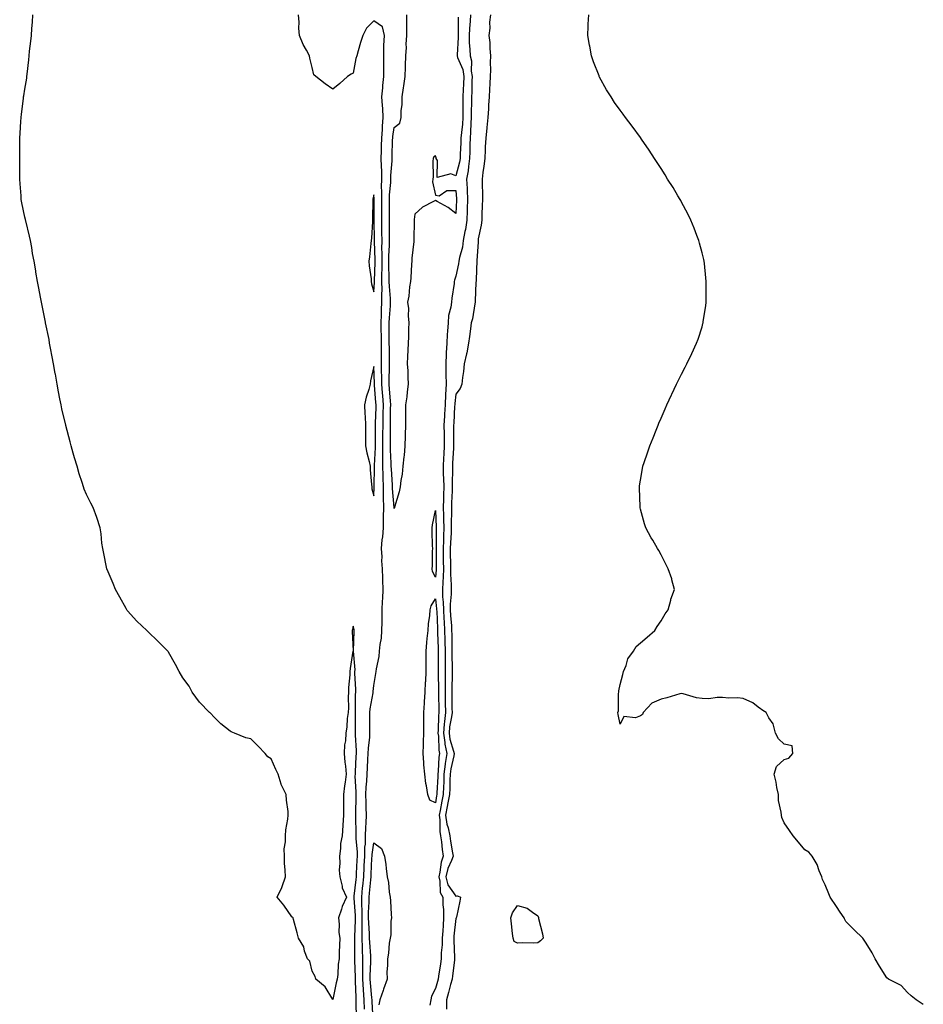
# Model space of a CAD drawing. Units: inches. Extents: x 891923 to 894563, y 7237178 to 7239818.
# Drawn here: x 893295 to 893736, y 7238110 to 7238590 of the extents above; entities that cross this region are included whole.
import ezdxf

# ---------------------------------------------------------------- set-up
doc = ezdxf.new("R2010")
doc.units = ezdxf.units.IN
doc.header["$MEASUREMENT"] = 0
doc.layers.add('Contour_89197237', color=7, linetype='Continuous', true_color=0x293489)

msp = doc.modelspace()

# ---------------------------------------------------------------- linework, layer by layer
at = {"layer": 'Contour_89197237'}
for points in [[(893459.63, 7238103.5, 3318), (893459.52, 7238110.45, 3318), (893459.47, 7238111.92, 3318), (893459.38, 7238113.25, 3318), (893459.18, 7238120.8, 3318), (893459.11, 7238121.92, 3318), (893459.11, 7238122.98, 3318), (893458.85, 7238131.12, 3318), (893458.86, 7238131.92, 3318), (893458.83, 7238132.7, 3318), (893458.83, 7238141.15, 3318), (893458.8, 7238141.92, 3318), (893458.79, 7238142.66, 3318), (893459.17, 7238150.8, 3318), (893459.16, 7238151.92, 3318), (893459.15, 7238153.01, 3318), (893458.47, 7238161.5, 3318), (893458.47, 7238161.92, 3318), (893458.51, 7238162.38, 3318), (893459.42, 7238170.54, 3318), (893459.55, 7238171.92, 3318), (893459.63, 7238173.5, 3318), (893459.95, 7238180.02, 3318), (893460.04, 7238181.92, 3318), (893460.09, 7238183.95, 3318), (893459.39, 7238190.58, 3318), (893459.42, 7238191.92, 3318), (893459.45, 7238193.33, 3318), (893459.25, 7238200.72, 3318), (893459.28, 7238201.92, 3318), (893459.27, 7238203.14, 3318), (893459.4, 7238210.57, 3318), (893459.38, 7238211.92, 3318), (893459.42, 7238213.29, 3318), (893459.05, 7238220.92, 3318), (893459.09, 7238221.92, 3318), (893459.14, 7238223.01, 3318), (893459.51, 7238230.46, 3318), (893459.58, 7238231.92, 3318), (893459.62, 7238233.49, 3318), (893459.12, 7238240.85, 3318), (893459.16, 7238241.92, 3318), (893459.15, 7238243.02, 3318), (893459.07, 7238250.9, 3318), (893459.06, 7238251.92, 3318), (893459.15, 7238253.02, 3318), (893459.18, 7238260.79, 3318), (893459.3, 7238261.92, 3318), (893459.33, 7238263.2, 3318), (893458.88, 7238271.1, 3318), (893458.89, 7238271.92, 3318), (893458.93, 7238272.8, 3318), (893458.12, 7238281.85, 3318), (893458.13, 7238281.92, 3318), (893458.14, 7238282.01, 3318), (893458.41, 7238291.56, 3318), (893458.46, 7238291.92, 3318), (893458.43, 7238292.3, 3318), (893458.05, 7238293.97, 3318), (893457.61, 7238292.36, 3318), (893457.54, 7238291.92, 3318), (893457.55, 7238291.42, 3318), (893457.93, 7238282.05, 3318), (893457.93, 7238281.92, 3318), (893457.91, 7238281.78, 3318), (893456.59, 7238273.38, 3318), (893456.41, 7238271.92, 3318), (893456.42, 7238270.29, 3318), (893455.77, 7238264.2, 3318), (893455.78, 7238261.92, 3318), (893455.63, 7238259.5, 3318), (893455.67, 7238254.29, 3318), (893455.5, 7238251.92, 3318), (893455.11, 7238248.98, 3318), (893454.99, 7238244.98, 3318), (893454.48, 7238241.92, 3318), (893454.22, 7238238.09, 3318), (893453.82, 7238236.15, 3318), (893453.6, 7238231.92, 3318), (893453.94, 7238227.81, 3318), (893454.26, 7238225.72, 3318), (893454.61, 7238221.92, 3318), (893454.11, 7238217.97, 3318), (893453.8, 7238216.17, 3318), (893453.31, 7238211.92, 3318), (893453.3, 7238207.17, 3318), (893453.34, 7238206.64, 3318), (893453.32, 7238201.92, 3318), (893452.96, 7238197.01, 3318), (893452.96, 7238196.83, 3318), (893452.63, 7238191.92, 3318), (893451.79, 7238188.18, 3318), (893451.85, 7238185.72, 3318), (893451.28, 7238181.92, 3318), (893451.47, 7238178.5, 3318), (893451.24, 7238175.1, 3318), (893451.46, 7238171.92, 3318), (893452.6, 7238167.37, 3318), (893452.63, 7238166.49, 3318), (893454.75, 7238161.92, 3318), (893452.59, 7238157.38, 3318), (893452.32, 7238156.19, 3318), (893450.86, 7238151.92, 3318), (893451.23, 7238148.75, 3318), (893450.94, 7238144.81, 3318), (893451.44, 7238141.92, 3318), (893451.37, 7238138.6, 3318), (893451.22, 7238135.08, 3318), (893451.15, 7238131.92, 3318), (893450.7, 7238129.27, 3318), (893450.45, 7238124.32, 3318), (893450.12, 7238121.92, 3318), (893449.77, 7238120.2, 3318), (893448.05, 7238112.05, 3318), (893444.42, 7238118.29, 3318), (893439.85, 7238121.92, 3318), (893439.41, 7238123.29, 3318), (893438.05, 7238125.93, 3318), (893436.83, 7238130.71, 3318), (893435.68, 7238131.92, 3318), (893434.32, 7238135.65, 3318), (893433.88, 7238137.75, 3318), (893431.4, 7238141.92, 3318), (893430.68, 7238144.56, 3318), (893428.94, 7238151.03, 3318), (893428.7, 7238151.92, 3318), (893428.31, 7238152.18, 3318), (893428.05, 7238152.4, 3318), (893424.19, 7238158.06, 3318), (893421, 7238161.92, 3318), (893423.22, 7238166.74, 3318), (893423.35, 7238167.22, 3318), (893425.02, 7238171.92, 3318), (893424.91, 7238175.05, 3318), (893424.61, 7238178.47, 3318), (893424.52, 7238181.92, 3318), (893424.45, 7238185.51, 3318), (893425.07, 7238188.94, 3318), (893424.96, 7238191.92, 3318), (893425.14, 7238194.83, 3318), (893426.12, 7238200, 3318), (893426.28, 7238201.92, 3318), (893426.27, 7238203.7, 3318), (893425.43, 7238209.29, 3318), (893425.41, 7238211.92, 3318), (893422.95, 7238216.82, 3318), (893422.92, 7238217.05, 3318), (893421.4, 7238221.92, 3318), (893420.38, 7238224.24, 3318), (893418.05, 7238229.4, 3318), (893416.45, 7238230.32, 3318), (893415.13, 7238231.92, 3318), (893411.69, 7238235.55, 3318), (893408.05, 7238239.07, 3318), (893405.69, 7238239.56, 3318), (893400.11, 7238241.92, 3318), (893398.6, 7238242.47, 3318), (893398.05, 7238242.84, 3318), (893393.47, 7238246.5, 3318), (893393, 7238246.87, 3318), (893390.55, 7238249.42, 3318), (893388.14, 7238251.92, 3318), (893388.1, 7238251.97, 3318), (893388.05, 7238252.02, 3318), (893383.15, 7238257.02, 3318), (893379.51, 7238261.92, 3318), (893379.03, 7238262.9, 3318), (893378.05, 7238264.8, 3318), (893375.05, 7238268.92, 3318), (893373.17, 7238271.92, 3318), (893371.43, 7238275.31, 3318), (893368.05, 7238281.29, 3318), (893367.79, 7238281.67, 3318), (893367.63, 7238281.92, 3318), (893362.77, 7238286.64, 3318), (893358.05, 7238291.3, 3318), (893357.74, 7238291.61, 3318), (893357.45, 7238291.92, 3318), (893352.63, 7238296.49, 3318), (893348.05, 7238301.44, 3318), (893347.85, 7238301.72, 3318), (893347.73, 7238301.92, 3318), (893347.33, 7238302.63, 3318), (893344.35, 7238308.22, 3318), (893342.2, 7238311.92, 3318), (893341.02, 7238314.89, 3318), (893338.05, 7238321.69, 3318), (893337.98, 7238321.85, 3318), (893337.96, 7238321.92, 3318), (893337.93, 7238322.04, 3318), (893336.38, 7238330.25, 3318), (893335.97, 7238331.92, 3318), (893335.55, 7238334.42, 3318), (893335.22, 7238339.09, 3318), (893334.68, 7238341.92, 3318), (893333.05, 7238346.92, 3318), (893331.34, 7238351.92, 3318), (893330.15, 7238354.03, 3318), (893328.05, 7238358.24, 3318), (893326.97, 7238360.85, 3318), (893326.58, 7238361.92, 3318), (893325.9, 7238364.08, 3318), (893324.44, 7238368.31, 3318), (893323.44, 7238371.92, 3318), (893322.17, 7238376.04, 3318), (893321.59, 7238378.38, 3318), (893320.59, 7238381.92, 3318), (893320.04, 7238383.9, 3318), (893318.05, 7238391.75, 3318), (893318.02, 7238391.89, 3318), (893318, 7238391.97, 3318), (893316.09, 7238399.96, 3318), (893315.7, 7238401.92, 3318), (893315.13, 7238404.84, 3318), (893314.42, 7238408.3, 3318), (893313.77, 7238411.92, 3318), (893312.89, 7238416.76, 3318), (893312.82, 7238417.15, 3318), (893311.91, 7238421.92, 3318), (893311.33, 7238425.2, 3318), (893310.53, 7238429.44, 3318), (893310.09, 7238431.92, 3318), (893309.78, 7238433.65, 3318), (893308.1, 7238441.87, 3318), (893308.08, 7238441.96, 3318), (893308.05, 7238442.13, 3318), (893306.49, 7238450.36, 3318), (893306.15, 7238451.92, 3318), (893305.65, 7238454.32, 3318), (893304.82, 7238458.69, 3318), (893304.16, 7238461.92, 3318), (893303.39, 7238466.58, 3318), (893303.32, 7238467.18, 3318), (893302.52, 7238471.92, 3318), (893301.81, 7238475.68, 3318), (893301.33, 7238478.64, 3318), (893300.73, 7238481.92, 3318), (893300.27, 7238484.14, 3318), (893298.46, 7238491.51, 3318), (893298.36, 7238491.92, 3318), (893298.3, 7238492.17, 3318), (893298.05, 7238493.35, 3318), (893296.48, 7238500.36, 3318), (893296.26, 7238501.92, 3318), (893296.17, 7238503.8, 3318), (893295.66, 7238509.53, 3318), (893295.56, 7238511.92, 3318), (893295.57, 7238514.4, 3318), (893295.49, 7238519.36, 3318), (893295.5, 7238521.92, 3318), (893295.49, 7238524.48, 3318), (893295.59, 7238529.46, 3318), (893295.59, 7238531.92, 3318), (893295.77, 7238534.21, 3318), (893296.05, 7238539.92, 3318), (893296.22, 7238541.92, 3318), (893296.43, 7238543.54, 3318), (893297.28, 7238551.15, 3318), (893297.37, 7238551.92, 3318), (893297.48, 7238552.49, 3318), (893298.05, 7238555.8, 3318), (893298.93, 7238561.04, 3318), (893299.04, 7238561.92, 3318), (893299.14, 7238563.01, 3318), (893299.88, 7238570.08, 3318), (893300.05, 7238571.92, 3318), (893300.33, 7238574.2, 3318), (893300.91, 7238579.06, 3318), (893301.23, 7238581.92, 3318), (893301.49, 7238585.36, 3318), (893301.67, 7238588.3, 3318), (893301.92, 7238591.92, 3318)], [(893463.5, 7238107.37, 3317), (893463.33, 7238111.92, 3317), (893463, 7238116.87, 3317), (893463, 7238116.98, 3317), (893462.69, 7238121.92, 3317), (893462.72, 7238126.59, 3317), (893462.7, 7238127.27, 3317), (893462.72, 7238131.92, 3317), (893462.54, 7238136.41, 3317), (893462.54, 7238137.43, 3317), (893462.38, 7238141.92, 3317), (893462.33, 7238146.2, 3317), (893462.39, 7238147.57, 3317), (893462.35, 7238151.92, 3317), (893462.31, 7238156.18, 3317), (893462.18, 7238157.79, 3317), (893462.14, 7238161.92, 3317), (893462.59, 7238166.45, 3317), (893462.68, 7238167.29, 3317), (893463.12, 7238171.92, 3317), (893463.35, 7238176.62, 3317), (893463.38, 7238177.25, 3317), (893463.61, 7238181.92, 3317), (893463.7, 7238186.28, 3317), (893463.93, 7238187.8, 3317), (893464.03, 7238191.92, 3317), (893464.13, 7238195.84, 3317), (893464.32, 7238198.19, 3317), (893464.42, 7238201.92, 3317), (893464.38, 7238205.59, 3317), (893464.27, 7238208.14, 3317), (893464.23, 7238211.92, 3317), (893464.34, 7238215.63, 3317), (893464.67, 7238218.54, 3317), (893464.79, 7238221.92, 3317), (893464.95, 7238225.02, 3317), (893465.18, 7238229.05, 3317), (893465.33, 7238231.92, 3317), (893465.41, 7238234.57, 3317), (893466.11, 7238239.98, 3317), (893466.17, 7238241.92, 3317), (893466.16, 7238243.81, 3317), (893466.11, 7238249.98, 3317), (893466.09, 7238251.92, 3317), (893466.25, 7238253.72, 3317), (893467.71, 7238261.58, 3317), (893467.74, 7238261.92, 3317), (893467.75, 7238262.22, 3317), (893468.05, 7238265.11, 3317), (893469.08, 7238270.89, 3317), (893469.19, 7238271.92, 3317), (893469.33, 7238273.2, 3317), (893470.65, 7238279.32, 3317), (893470.87, 7238281.92, 3317), (893471.18, 7238285.05, 3317), (893471.74, 7238288.23, 3317), (893472.04, 7238291.92, 3317), (893472.07, 7238295.94, 3317), (893472.09, 7238297.88, 3317), (893472.12, 7238301.92, 3317), (893472.32, 7238306.19, 3317), (893472.5, 7238307.47, 3317), (893472.67, 7238311.92, 3317), (893472.52, 7238316.39, 3317), (893472.48, 7238317.49, 3317), (893472.33, 7238321.92, 3317), (893472.04, 7238325.91, 3317), (893472.1, 7238327.88, 3317), (893471.85, 7238331.92, 3317), (893472.21, 7238336.08, 3317), (893472.44, 7238337.54, 3317), (893472.75, 7238341.92, 3317), (893472.82, 7238346.69, 3317), (893472.84, 7238347.13, 3317), (893472.89, 7238351.92, 3317), (893472.78, 7238356.65, 3317), (893472.8, 7238357.16, 3317), (893472.71, 7238361.92, 3317), (893472.59, 7238366.45, 3317), (893472.6, 7238367.37, 3317), (893472.49, 7238371.92, 3317), (893472.46, 7238376.33, 3317), (893472.52, 7238377.45, 3317), (893472.5, 7238381.92, 3317), (893472.52, 7238386.38, 3317), (893472.52, 7238387.45, 3317), (893472.54, 7238391.92, 3317), (893472.63, 7238396.5, 3317), (893472.65, 7238397.32, 3317), (893472.73, 7238401.92, 3317), (893472.39, 7238406.26, 3317), (893472.28, 7238407.69, 3317), (893471.95, 7238411.92, 3317), (893471.96, 7238415.83, 3317), (893471.85, 7238418.11, 3317), (893471.87, 7238421.92, 3317), (893471.82, 7238425.7, 3317), (893471.81, 7238428.16, 3317), (893471.77, 7238431.92, 3317), (893471.74, 7238435.61, 3317), (893471.72, 7238438.25, 3317), (893471.7, 7238441.92, 3317), (893471.84, 7238445.71, 3317), (893471.8, 7238448.17, 3317), (893471.96, 7238451.92, 3317), (893471.9, 7238455.77, 3317), (893472.05, 7238457.92, 3317), (893472, 7238461.92, 3317), (893471.99, 7238465.86, 3317), (893472.06, 7238467.91, 3317), (893472.05, 7238471.92, 3317), (893472.09, 7238475.95, 3317), (893472.02, 7238477.95, 3317), (893472.06, 7238481.92, 3317), (893472.03, 7238485.89, 3317), (893471.99, 7238487.98, 3317), (893471.96, 7238491.92, 3317), (893471.94, 7238495.82, 3317), (893471.93, 7238498.04, 3317), (893471.92, 7238501.92, 3317), (893472, 7238505.88, 3317), (893471.86, 7238508.1, 3317), (893471.96, 7238511.92, 3317), (893471.95, 7238515.82, 3317), (893471.74, 7238518.23, 3317), (893471.72, 7238521.92, 3317), (893471.82, 7238525.69, 3317), (893471.86, 7238528.11, 3317), (893471.95, 7238531.92, 3317), (893472.27, 7238536.14, 3317), (893472.27, 7238537.7, 3317), (893472.65, 7238541.92, 3317), (893472.46, 7238546.33, 3317), (893472.25, 7238547.72, 3317), (893472.03, 7238551.92, 3317), (893472.42, 7238556.3, 3317), (893472.52, 7238557.46, 3317), (893472.93, 7238561.92, 3317), (893472.94, 7238566.8, 3317), (893472.88, 7238567.1, 3317), (893472.89, 7238571.92, 3317), (893473.02, 7238576.89, 3317), (893473, 7238576.97, 3317), (893473.25, 7238581.92, 3317), (893472.26, 7238586.13, 3317), (893468.05, 7238589.06, 3317), (893464.48, 7238585.48, 3317), (893462.74, 7238581.92, 3317), (893461.56, 7238578.4, 3317), (893460.48, 7238574.35, 3317), (893459.75, 7238571.92, 3317), (893459.34, 7238570.63, 3317), (893458.05, 7238563.56, 3317), (893457.02, 7238562.96, 3317), (893455.23, 7238561.92, 3317), (893451.44, 7238558.53, 3317), (893448.05, 7238555.75, 3317), (893444.4, 7238558.27, 3317), (893439.77, 7238561.92, 3317), (893438.83, 7238562.7, 3317), (893438.05, 7238566.3, 3317), (893436.89, 7238570.76, 3317), (893436.69, 7238571.92, 3317), (893435.2, 7238574.77, 3317), (893433.59, 7238577.47, 3317), (893431.91, 7238581.92, 3317), (893431.59, 7238585.46, 3317), (893431.64, 7238588.34, 3317), (893431.35, 7238591.92, 3317)], [(893478.05, 7238351.39, 3316), (893478.04, 7238351.91, 3316), (893477.18, 7238361.05, 3316), (893477.16, 7238361.92, 3316), (893477.13, 7238362.84, 3316), (893476.61, 7238370.47, 3316), (893476.57, 7238371.92, 3316), (893476.56, 7238373.4, 3316), (893476.14, 7238380.01, 3316), (893476.13, 7238381.92, 3316), (893476.13, 7238383.83, 3316), (893476.14, 7238390.01, 3316), (893476.14, 7238391.92, 3316), (893476.18, 7238393.8, 3316), (893476.25, 7238400.12, 3316), (893476.28, 7238401.92, 3316), (893476.13, 7238403.83, 3316), (893475.66, 7238409.53, 3316), (893475.47, 7238411.92, 3316), (893475.48, 7238414.49, 3316), (893475.74, 7238419.62, 3316), (893475.75, 7238421.92, 3316), (893475.72, 7238424.24, 3316), (893475.64, 7238429.51, 3316), (893475.61, 7238431.92, 3316), (893475.6, 7238434.37, 3316), (893475.57, 7238439.44, 3316), (893475.55, 7238441.92, 3316), (893475.64, 7238444.33, 3316), (893476.19, 7238450.06, 3316), (893476.27, 7238451.92, 3316), (893476.24, 7238453.73, 3316), (893475.65, 7238459.53, 3316), (893475.62, 7238461.92, 3316), (893475.62, 7238464.35, 3316), (893475.4, 7238469.27, 3316), (893475.39, 7238471.92, 3316), (893475.42, 7238474.55, 3316), (893475.67, 7238479.55, 3316), (893475.7, 7238481.92, 3316), (893475.68, 7238484.29, 3316), (893475.69, 7238489.56, 3316), (893475.67, 7238491.92, 3316), (893475.66, 7238494.3, 3316), (893475.66, 7238499.53, 3316), (893475.65, 7238501.92, 3316), (893475.7, 7238504.27, 3316), (893476.35, 7238510.22, 3316), (893476.39, 7238511.92, 3316), (893476.38, 7238513.59, 3316), (893476.96, 7238520.83, 3316), (893476.95, 7238521.92, 3316), (893476.98, 7238522.99, 3316), (893477.24, 7238531.11, 3316), (893477.26, 7238531.92, 3316), (893477.32, 7238532.65, 3316), (893478.05, 7238537.04, 3316), (893480.76, 7238539.21, 3316), (893481.46, 7238541.92, 3316), (893481.42, 7238545.29, 3316), (893481.9, 7238548.07, 3316), (893481.87, 7238551.92, 3316), (893482.5, 7238556.37, 3316), (893482.68, 7238557.28, 3316), (893483.26, 7238561.92, 3316), (893483.57, 7238566.39, 3316), (893483.45, 7238567.32, 3316), (893483.67, 7238571.92, 3316), (893483.96, 7238576.01, 3316), (893483.85, 7238577.72, 3316), (893484.08, 7238581.92, 3316), (893484.19, 7238585.79, 3316), (893484.12, 7238587.98, 3316), (893484.21, 7238591.92, 3316)], [(893509.23, 7238590.74, 3316), (893509.14, 7238583.01, 3316), (893509.09, 7238581.92, 3316), (893509.11, 7238580.86, 3316), (893508.66, 7238572.53, 3316), (893508.67, 7238571.92, 3316), (893508.89, 7238571.08, 3316), (893511.37, 7238565.24, 3316), (893511.92, 7238561.92, 3316), (893511.78, 7238558.2, 3316), (893511.61, 7238555.48, 3316), (893511.47, 7238551.92, 3316), (893511.45, 7238548.52, 3316), (893511.49, 7238545.36, 3316), (893511.47, 7238541.92, 3316), (893511.23, 7238538.74, 3316), (893510.72, 7238534.6, 3316), (893510.5, 7238531.92, 3316), (893510.44, 7238529.54, 3316), (893510.22, 7238524.09, 3316), (893510.15, 7238521.92, 3316), (893509.88, 7238520.08, 3316), (893508.05, 7238513.45, 3316), (893505.56, 7238514.41, 3316), (893498.86, 7238512.73, 3316), (893499.1, 7238520.88, 3316), (893498.51, 7238521.92, 3316), (893498.42, 7238522.29, 3316), (893498.05, 7238523.29, 3316), (893497.28, 7238522.68, 3316), (893496.92, 7238521.92, 3316), (893496.78, 7238520.65, 3316), (893497.06, 7238512.92, 3316), (893496.9, 7238511.92, 3316), (893496.66, 7238510.53, 3316), (893498.05, 7238504.13, 3316), (893499.91, 7238503.79, 3316), (893503.59, 7238506.38, 3316), (893508.05, 7238506.29, 3316), (893508.38, 7238502.25, 3316), (893508.39, 7238501.92, 3316), (893508.38, 7238501.59, 3316), (893508.05, 7238495.08, 3316), (893504.22, 7238498.09, 3316), (893499, 7238500.97, 3316), (893498.05, 7238501.54, 3316), (893497.12, 7238500.99, 3316), (893491.73, 7238498.24, 3316), (893488.05, 7238494.86, 3316), (893487.72, 7238492.25, 3316), (893487.7, 7238491.92, 3316), (893487.7, 7238491.57, 3316), (893487.59, 7238482.38, 3316), (893487.59, 7238481.92, 3316), (893487.61, 7238481.47, 3316), (893486.61, 7238473.37, 3316), (893486.64, 7238471.92, 3316), (893486.5, 7238470.37, 3316), (893486.13, 7238463.84, 3316), (893485.93, 7238461.92, 3316), (893485.46, 7238459.33, 3316), (893485.13, 7238454.84, 3316), (893484.42, 7238451.92, 3316), (893484.92, 7238448.79, 3316), (893484.76, 7238445.2, 3316), (893485.13, 7238441.92, 3316), (893485.04, 7238438.91, 3316), (893484.89, 7238435.08, 3316), (893484.8, 7238431.92, 3316), (893484.63, 7238428.5, 3316), (893484.47, 7238425.5, 3316), (893484.3, 7238421.92, 3316), (893484.58, 7238418.44, 3316), (893484.62, 7238415.35, 3316), (893484.87, 7238411.92, 3316), (893484.36, 7238408.23, 3316), (893484.2, 7238405.77, 3316), (893483.57, 7238401.92, 3316), (893483.55, 7238397.42, 3316), (893483.51, 7238396.46, 3316), (893483.49, 7238391.92, 3316), (893483.37, 7238387.24, 3316), (893483.34, 7238386.63, 3316), (893483.24, 7238381.92, 3316), (893482.81, 7238377.16, 3316), (893482.7, 7238376.57, 3316), (893482.2, 7238371.92, 3316), (893481.83, 7238368.14, 3316), (893481.21, 7238365.07, 3316), (893480.83, 7238361.92, 3316), (893480.42, 7238359.55, 3316), (893478.11, 7238351.98, 3316), (893478.1, 7238351.92, 3316), (893478.09, 7238351.88, 3316), (893478.05, 7238351.39, 3316)], [(893515.19, 7238591.92, 3317), (893515.01, 7238588.88, 3317), (893514.66, 7238585.31, 3317), (893514.49, 7238581.92, 3317), (893514.57, 7238578.43, 3317), (893514.91, 7238575.05, 3317), (893514.99, 7238571.92, 3317), (893515.63, 7238569.5, 3317), (893515.54, 7238564.44, 3317), (893515.95, 7238561.92, 3317), (893515.87, 7238559.74, 3317), (893515.78, 7238554.19, 3317), (893515.69, 7238551.92, 3317), (893515.68, 7238549.55, 3317), (893515.57, 7238544.4, 3317), (893515.55, 7238541.92, 3317), (893515.35, 7238539.22, 3317), (893515.19, 7238534.78, 3317), (893514.95, 7238531.92, 3317), (893514.86, 7238528.74, 3317), (893514.8, 7238525.16, 3317), (893514.71, 7238521.92, 3317), (893514.12, 7238517.99, 3317), (893514.01, 7238515.96, 3317), (893513.26, 7238511.92, 3317), (893513.47, 7238507.34, 3317), (893513.47, 7238506.5, 3317), (893513.67, 7238501.92, 3317), (893513.52, 7238497.39, 3317), (893513.51, 7238496.46, 3317), (893513.36, 7238491.92, 3317), (893512.67, 7238487.3, 3317), (893512.41, 7238486.28, 3317), (893511.63, 7238481.92, 3317), (893511.21, 7238478.77, 3317), (893509.75, 7238473.63, 3317), (893509.46, 7238471.92, 3317), (893509.32, 7238470.65, 3317), (893508.05, 7238464.66, 3317), (893507.37, 7238462.59, 3317), (893507.26, 7238461.92, 3317), (893507.16, 7238461.03, 3317), (893506.07, 7238453.89, 3317), (893505.88, 7238451.92, 3317), (893505.65, 7238449.52, 3317), (893504.47, 7238445.5, 3317), (893504.25, 7238441.92, 3317), (893504, 7238437.87, 3317), (893503.84, 7238436.13, 3317), (893503.6, 7238431.92, 3317), (893503.38, 7238427.25, 3317), (893503.31, 7238426.66, 3317), (893503.12, 7238421.92, 3317), (893503.19, 7238417.06, 3317), (893503.18, 7238416.79, 3317), (893503.24, 7238411.92, 3317), (893503.02, 7238406.96, 3317), (893503.02, 7238406.89, 3317), (893502.83, 7238401.92, 3317), (893502.57, 7238397.4, 3317), (893502.51, 7238396.38, 3317), (893502.26, 7238391.92, 3317), (893502.3, 7238387.67, 3317), (893502.34, 7238386.21, 3317), (893502.38, 7238381.92, 3317), (893502.14, 7238377.83, 3317), (893502.04, 7238375.9, 3317), (893501.81, 7238371.92, 3317), (893501.89, 7238368.08, 3317), (893502.04, 7238365.91, 3317), (893502.12, 7238361.92, 3317), (893502.03, 7238357.95, 3317), (893502.01, 7238355.88, 3317), (893501.92, 7238351.92, 3317), (893501.97, 7238347.99, 3317), (893502.08, 7238345.94, 3317), (893502.12, 7238341.92, 3317), (893501.98, 7238337.99, 3317), (893501.96, 7238335.83, 3317), (893501.82, 7238331.92, 3317), (893501.89, 7238328.08, 3317), (893501.9, 7238325.77, 3317), (893501.97, 7238321.92, 3317), (893501.9, 7238318.07, 3317), (893501.64, 7238315.5, 3317), (893501.56, 7238311.92, 3317), (893501.59, 7238308.38, 3317), (893501.92, 7238305.79, 3317), (893501.95, 7238301.92, 3317), (893502.21, 7238297.76, 3317), (893502.27, 7238296.15, 3317), (893502.55, 7238291.92, 3317), (893502.64, 7238287.33, 3317), (893502.66, 7238286.53, 3317), (893502.75, 7238281.92, 3317), (893502.77, 7238277.2, 3317), (893502.77, 7238276.64, 3317), (893502.79, 7238271.92, 3317), (893502.79, 7238267.18, 3317), (893502.8, 7238266.67, 3317), (893502.8, 7238261.92, 3317), (893502.87, 7238257.1, 3317), (893502.88, 7238256.74, 3317), (893502.95, 7238251.92, 3317), (893502.44, 7238247.53, 3317), (893502.42, 7238246.3, 3317), (893502, 7238241.92, 3317), (893502.67, 7238237.3, 3317), (893502.69, 7238236.57, 3317), (893503.58, 7238231.92, 3317), (893502.87, 7238227.1, 3317), (893502.85, 7238226.72, 3317), (893502.26, 7238221.92, 3317), (893502.11, 7238217.86, 3317), (893502, 7238215.88, 3317), (893501.85, 7238211.92, 3317), (893501.22, 7238208.75, 3317), (893500.39, 7238204.26, 3317), (893499.93, 7238201.92, 3317), (893500.26, 7238199.71, 3317), (893500.16, 7238194.03, 3317), (893500.62, 7238191.92, 3317), (893501.02, 7238188.95, 3317), (893501.4, 7238185.27, 3317), (893501.9, 7238181.92, 3317), (893500.89, 7238179.08, 3317), (893500.23, 7238174.1, 3317), (893499.67, 7238171.92, 3317), (893500.27, 7238169.7, 3317), (893500.37, 7238164.24, 3317), (893501.64, 7238161.92, 3317), (893501.75, 7238158.22, 3317), (893502, 7238155.87, 3317), (893502.09, 7238151.92, 3317), (893501.78, 7238148.19, 3317), (893501.64, 7238145.51, 3317), (893501.36, 7238141.92, 3317), (893501.31, 7238138.67, 3317), (893500.96, 7238134.83, 3317), (893500.91, 7238131.92, 3317), (893500.56, 7238129.41, 3317), (893499.62, 7238123.49, 3317), (893499.4, 7238121.92, 3317), (893499.11, 7238120.86, 3317), (893498.05, 7238117.37, 3317), (893496.2, 7238113.77, 3317), (893495.88, 7238111.92, 3317), (893495.39, 7238109.26, 3317)], [(893524.85, 7238591.92, 3318), (893524.49, 7238588.36, 3318), (893524.58, 7238585.39, 3318), (893524.11, 7238581.92, 3318), (893524.6, 7238578.46, 3318), (893524.52, 7238575.46, 3318), (893524.89, 7238571.92, 3318), (893524.83, 7238568.7, 3318), (893524.87, 7238565.09, 3318), (893524.81, 7238561.92, 3318), (893524.62, 7238558.49, 3318), (893524.45, 7238555.52, 3318), (893524.25, 7238551.92, 3318), (893524, 7238547.87, 3318), (893523.91, 7238546.06, 3318), (893523.65, 7238541.92, 3318), (893523.13, 7238537, 3318), (893523.12, 7238536.85, 3318), (893522.59, 7238531.92, 3318), (893522.39, 7238527.58, 3318), (893522.31, 7238526.18, 3318), (893522.11, 7238521.92, 3318), (893521.73, 7238518.24, 3318), (893521.16, 7238515.04, 3318), (893520.79, 7238511.92, 3318), (893520.85, 7238509.12, 3318), (893520.95, 7238504.81, 3318), (893521.01, 7238501.92, 3318), (893520.93, 7238499.05, 3318), (893520.71, 7238494.59, 3318), (893520.64, 7238491.92, 3318), (893520.45, 7238489.52, 3318), (893518.93, 7238482.8, 3318), (893518.84, 7238481.92, 3318), (893518.83, 7238481.14, 3318), (893518.33, 7238472.2, 3318), (893518.33, 7238471.92, 3318), (893518.33, 7238471.65, 3318), (893518.05, 7238468.18, 3318), (893517.89, 7238462.09, 3318), (893517.87, 7238461.92, 3318), (893517.85, 7238461.71, 3318), (893517.51, 7238452.47, 3318), (893517.45, 7238451.92, 3318), (893517.26, 7238451.13, 3318), (893516.16, 7238443.8, 3318), (893515.54, 7238441.92, 3318), (893515.11, 7238438.98, 3318), (893514.71, 7238435.26, 3318), (893514.19, 7238431.92, 3318), (893513.31, 7238427.17, 3318), (893513.26, 7238426.71, 3318), (893512.15, 7238421.92, 3318), (893511.82, 7238418.15, 3318), (893511.27, 7238415.14, 3318), (893510.93, 7238411.92, 3318), (893510.15, 7238409.82, 3318), (893508.05, 7238407.08, 3318), (893507.5, 7238402.47, 3318), (893507.48, 7238401.92, 3318), (893507.45, 7238401.31, 3318), (893507.02, 7238392.95, 3318), (893506.96, 7238391.92, 3318), (893506.97, 7238390.85, 3318), (893506.94, 7238383.03, 3318), (893506.95, 7238381.92, 3318), (893506.88, 7238380.75, 3318), (893506.43, 7238373.54, 3318), (893506.33, 7238371.92, 3318), (893506.37, 7238370.24, 3318), (893506.18, 7238363.79, 3318), (893506.22, 7238361.92, 3318), (893506.17, 7238360.05, 3318), (893505.92, 7238354.05, 3318), (893505.87, 7238351.92, 3318), (893505.9, 7238349.77, 3318), (893505.75, 7238344.21, 3318), (893505.78, 7238341.92, 3318), (893505.69, 7238339.56, 3318), (893505.37, 7238334.6, 3318), (893505.28, 7238331.92, 3318), (893505.33, 7238329.2, 3318), (893505.46, 7238324.51, 3318), (893505.5, 7238321.92, 3318), (893505.46, 7238319.32, 3318), (893505.78, 7238314.2, 3318), (893505.73, 7238311.92, 3318), (893505.75, 7238309.62, 3318), (893505.21, 7238304.76, 3318), (893505.23, 7238301.92, 3318), (893505.39, 7238299.26, 3318), (893505.84, 7238294.14, 3318), (893505.98, 7238291.92, 3318), (893506.02, 7238289.89, 3318), (893506.06, 7238283.91, 3318), (893506.09, 7238281.92, 3318), (893506.1, 7238279.98, 3318), (893506.17, 7238273.8, 3318), (893506.17, 7238271.92, 3318), (893506.17, 7238270.05, 3318), (893506.07, 7238263.9, 3318), (893506.07, 7238261.92, 3318), (893506.1, 7238259.97, 3318), (893506.13, 7238253.83, 3318), (893506.16, 7238251.92, 3318), (893505.92, 7238249.78, 3318), (893505, 7238244.98, 3318), (893504.7, 7238241.92, 3318), (893505.13, 7238239, 3318), (893506.93, 7238233.03, 3318), (893507.15, 7238231.92, 3318), (893506.99, 7238230.86, 3318), (893505.53, 7238224.44, 3318), (893505.22, 7238221.92, 3318), (893505.11, 7238218.98, 3318), (893505.04, 7238214.93, 3318), (893504.92, 7238211.92, 3318), (893504.14, 7238208.01, 3318), (893503.77, 7238206.21, 3318), (893502.93, 7238201.92, 3318), (893503.59, 7238197.46, 3318), (893504.22, 7238195.75, 3318), (893505.05, 7238191.92, 3318), (893505.41, 7238189.28, 3318), (893506.45, 7238183.52, 3318), (893506.68, 7238181.92, 3318), (893505.93, 7238179.8, 3318), (893504.11, 7238175.86, 3318), (893503.11, 7238171.92, 3318), (893504.16, 7238168.02, 3318), (893508.05, 7238162.5, 3318), (893508.77, 7238162.64, 3318), (893510.27, 7238161.92, 3318), (893509.9, 7238160.07, 3318), (893508.28, 7238152.14, 3318), (893508.23, 7238151.92, 3318), (893508.19, 7238151.78, 3318), (893508.05, 7238151.55, 3318), (893507.09, 7238142.88, 3318), (893507.01, 7238141.92, 3318), (893507, 7238140.87, 3318), (893507.45, 7238132.52, 3318), (893507.44, 7238131.92, 3318), (893507.35, 7238131.22, 3318), (893506.4, 7238123.57, 3318), (893506.16, 7238121.92, 3318), (893505.47, 7238119.33, 3318), (893504.5, 7238115.46, 3318), (893503.5, 7238111.92, 3318), (893503.48, 7238107.35, 3318)], [(893735.83, 7238109.7, 3318), (893732.32, 7238111.92, 3318), (893729.99, 7238113.85, 3318), (893728.05, 7238115.45, 3318), (893725.02, 7238118.89, 3318), (893718.86, 7238121.92, 3318), (893718.05, 7238122.72, 3318), (893714.48, 7238128.35, 3318), (893712.3, 7238131.92, 3318), (893710.92, 7238134.79, 3318), (893708.05, 7238139.58, 3318), (893707.08, 7238140.95, 3318), (893706.39, 7238141.92, 3318), (893702.12, 7238145.99, 3318), (893698.05, 7238150.16, 3318), (893697.49, 7238151.36, 3318), (893697.22, 7238151.92, 3318), (893695.36, 7238154.62, 3318), (893693.47, 7238157.34, 3318), (893690.37, 7238161.92, 3318), (893689.74, 7238163.62, 3318), (893688.05, 7238167.96, 3318), (893686.69, 7238170.56, 3318), (893686.45, 7238171.92, 3318), (893685.16, 7238174.81, 3318), (893684.03, 7238177.91, 3318), (893681.67, 7238181.92, 3318), (893680.02, 7238183.88, 3318), (893678.05, 7238184.95, 3318), (893674.95, 7238188.82, 3318), (893672.38, 7238191.92, 3318), (893670.65, 7238194.52, 3318), (893668.05, 7238198.25, 3318), (893666.93, 7238200.8, 3318), (893666.65, 7238201.92, 3318), (893666.61, 7238203.37, 3318), (893665.25, 7238209.13, 3318), (893665.21, 7238211.92, 3318), (893664.49, 7238215.48, 3318), (893664.05, 7238217.93, 3318), (893663.2, 7238221.92, 3318), (893664.29, 7238225.68, 3318), (893668.05, 7238229.01, 3318), (893670.29, 7238229.68, 3318), (893672.17, 7238231.92, 3318), (893671.86, 7238235.73, 3318), (893668.05, 7238236.57, 3318), (893665.2, 7238239.08, 3318), (893663.84, 7238241.92, 3318), (893662.62, 7238246.48, 3318), (893660.59, 7238249.38, 3318), (893659.22, 7238251.92, 3318), (893658.51, 7238252.38, 3318), (893658.05, 7238252.6, 3318), (893655.36, 7238254.61, 3318), (893652.81, 7238256.68, 3318), (893648.05, 7238258.78, 3318), (893645.23, 7238259.11, 3318), (893641.04, 7238258.93, 3318), (893638.05, 7238259.2, 3318), (893635.44, 7238259.31, 3318), (893631.31, 7238258.67, 3318), (893628.05, 7238258.76, 3318), (893625.26, 7238259.14, 3318), (893618.84, 7238261.13, 3318), (893618.05, 7238261.28, 3318), (893617.2, 7238261.07, 3318), (893610.92, 7238259.05, 3318), (893608.05, 7238258.51, 3318), (893603.5, 7238256.47, 3318), (893599.31, 7238251.92, 3318), (893598.98, 7238250.98, 3318), (893598.05, 7238250.26, 3318), (893595.52, 7238249.39, 3318), (893589.97, 7238250, 3318), (893588.05, 7238246.29, 3318), (893587.09, 7238250.96, 3318), (893587.03, 7238251.92, 3318), (893587.26, 7238252.71, 3318), (893587.36, 7238261.24, 3318), (893587.49, 7238261.92, 3318), (893587.5, 7238262.47, 3318), (893588.05, 7238265.55, 3318), (893589.46, 7238270.5, 3318), (893589.73, 7238271.92, 3318), (893590.97, 7238274.84, 3318), (893591.9, 7238278.07, 3318), (893594.55, 7238281.92, 3318), (893595.87, 7238284.1, 3318), (893598.05, 7238285.88, 3318), (893601.23, 7238288.74, 3318), (893605.03, 7238291.92, 3318), (893606.08, 7238293.89, 3318), (893608.05, 7238296.63, 3318), (893610.01, 7238299.96, 3318), (893611.45, 7238301.92, 3318), (893612.74, 7238306.62, 3318), (893612.83, 7238307.14, 3318), (893614.59, 7238311.92, 3318), (893613.34, 7238316.63, 3318), (893613.27, 7238317.13, 3318), (893611.46, 7238321.92, 3318), (893610.41, 7238324.27, 3318), (893608.05, 7238328.71, 3318), (893606.97, 7238330.84, 3318), (893606.34, 7238331.92, 3318), (893603.96, 7238336.01, 3318), (893603.29, 7238337.15, 3318), (893600.64, 7238341.92, 3318), (893600.03, 7238343.9, 3318), (893598.05, 7238351.05, 3318), (893597.89, 7238351.75, 3318), (893597.85, 7238351.92, 3318), (893597.84, 7238352.13, 3318), (893597.53, 7238361.39, 3318), (893597.51, 7238361.92, 3318), (893597.58, 7238362.39, 3318), (893598.05, 7238365.25, 3318), (893599.06, 7238370.91, 3318), (893599.23, 7238371.92, 3318), (893599.85, 7238373.73, 3318), (893601.45, 7238378.52, 3318), (893602.59, 7238381.92, 3318), (893604.11, 7238385.86, 3318), (893605.6, 7238389.47, 3318), (893606.56, 7238391.92, 3318), (893607.02, 7238392.96, 3318), (893608.05, 7238395.34, 3318), (893610.02, 7238399.95, 3318), (893610.89, 7238401.92, 3318), (893613.13, 7238406.84, 3318), (893613.27, 7238407.14, 3318), (893615.58, 7238411.92, 3318), (893616.41, 7238413.56, 3318), (893618.05, 7238416.8, 3318), (893619.77, 7238420.2, 3318), (893620.59, 7238421.92, 3318), (893623.05, 7238426.92, 3318), (893625.34, 7238431.92, 3318), (893626.11, 7238433.86, 3318), (893628.05, 7238439.92, 3318), (893628.47, 7238441.49, 3318), (893628.55, 7238441.92, 3318), (893628.62, 7238442.49, 3318), (893629.78, 7238450.19, 3318), (893629.96, 7238451.92, 3318), (893629.96, 7238453.83, 3318), (893630.09, 7238459.88, 3318), (893630.07, 7238461.92, 3318), (893629.89, 7238463.76, 3318), (893629.15, 7238470.83, 3318), (893629.03, 7238471.92, 3318), (893628.85, 7238472.72, 3318), (893628.05, 7238475.94, 3318), (893626.82, 7238480.69, 3318), (893626.51, 7238481.92, 3318), (893625.52, 7238484.45, 3318), (893624.19, 7238488.05, 3318), (893622.61, 7238491.92, 3318), (893621.16, 7238495.03, 3318), (893618.05, 7238500.68, 3318), (893617.6, 7238501.47, 3318), (893617.33, 7238501.92, 3318), (893616.24, 7238503.73, 3318), (893613.89, 7238507.76, 3318), (893611.2, 7238511.92, 3318), (893610.09, 7238513.95, 3318), (893608.05, 7238517.08, 3318), (893606.12, 7238520, 3318), (893604.77, 7238521.92, 3318), (893602.2, 7238526.07, 3318), (893598.55, 7238531.42, 3318), (893598.22, 7238531.92, 3318), (893598.15, 7238532.02, 3318), (893598.05, 7238532.15, 3318), (893593.89, 7238537.76, 3318), (893590.73, 7238541.92, 3318), (893589.59, 7238543.46, 3318), (893588.05, 7238545.49, 3318), (893585.35, 7238549.22, 3318), (893583.65, 7238551.92, 3318), (893581.51, 7238555.38, 3318), (893578.05, 7238561.64, 3318), (893577.95, 7238561.82, 3318), (893577.91, 7238561.92, 3318), (893577.83, 7238562.14, 3318), (893575.16, 7238569.03, 3318), (893574.16, 7238571.92, 3318), (893573.32, 7238576.66, 3318), (893573.23, 7238577.11, 3318), (893572.39, 7238581.92, 3318), (893572.56, 7238586.43, 3318), (893572.59, 7238587.38, 3318), (893572.77, 7238591.92, 3318)], [(893467.75, 7238102.21, 3316), (893467.22, 7238111.09, 3316), (893467.19, 7238111.92, 3316), (893467.12, 7238112.85, 3316), (893466.38, 7238120.25, 3316), (893466.28, 7238121.92, 3316), (893466.28, 7238123.69, 3316), (893466.58, 7238130.45, 3316), (893466.59, 7238131.92, 3316), (893466.53, 7238133.44, 3316), (893466.04, 7238139.91, 3316), (893465.96, 7238141.92, 3316), (893465.94, 7238144.03, 3316), (893465.56, 7238149.43, 3316), (893465.54, 7238151.92, 3316), (893465.52, 7238154.46, 3316), (893465.83, 7238159.7, 3316), (893465.81, 7238161.92, 3316), (893466.01, 7238163.96, 3316), (893466.54, 7238170.42, 3316), (893466.69, 7238171.92, 3316), (893466.75, 7238173.22, 3316), (893467.13, 7238181, 3316), (893467.18, 7238181.92, 3316), (893467.2, 7238182.78, 3316), (893468.05, 7238188.47, 3316), (893471.77, 7238185.64, 3316), (893473.26, 7238181.92, 3316), (893473.94, 7238177.81, 3316), (893474.01, 7238175.96, 3316), (893474.54, 7238171.92, 3316), (893475.21, 7238169.09, 3316), (893475.55, 7238164.42, 3316), (893476, 7238161.92, 3316), (893476.24, 7238160.11, 3316), (893476.44, 7238153.53, 3316), (893476.62, 7238151.92, 3316), (893476.43, 7238150.3, 3316), (893476.3, 7238143.67, 3316), (893476.04, 7238141.92, 3316), (893475.62, 7238139.49, 3316), (893475.27, 7238134.7, 3316), (893474.65, 7238131.92, 3316), (893474.76, 7238128.63, 3316), (893474.4, 7238125.57, 3316), (893474.49, 7238121.92, 3316), (893472.85, 7238117.12, 3316), (893472.63, 7238116.5, 3316), (893471.03, 7238111.92, 3316), (893470.44, 7238109.53, 3316)]]:
    msp.add_polyline3d(points, dxfattribs=at)
for points in [[(893468.05, 7238457.02, 3318), (893468.38, 7238461.6, 3318), (893468.37, 7238461.92, 3318), (893468.37, 7238462.24, 3318), (893468.7, 7238471.27, 3318), (893468.7, 7238471.92, 3318), (893468.71, 7238472.58, 3318), (893468.42, 7238481.55, 3318), (893468.42, 7238481.92, 3318), (893468.42, 7238482.29, 3318), (893468.25, 7238491.72, 3318), (893468.24, 7238491.92, 3318), (893468.24, 7238492.12, 3318), (893468.19, 7238501.78, 3318), (893468.19, 7238501.92, 3318), (893468.19, 7238502.06, 3318), (893468.05, 7238504.3, 3318), (893467.65, 7238502.32, 3318), (893467.61, 7238501.92, 3318), (893467.61, 7238501.47, 3318), (893467.44, 7238492.53, 3318), (893467.43, 7238491.92, 3318), (893467.39, 7238491.27, 3318), (893466.9, 7238483.07, 3318), (893466.83, 7238481.92, 3318), (893466.64, 7238480.51, 3318), (893465.91, 7238474.06, 3318), (893465.61, 7238471.92, 3318), (893465.79, 7238469.66, 3318), (893466.69, 7238463.28, 3318), (893466.81, 7238461.92, 3318), (893466.97, 7238460.84, 3318)], [(893468.05, 7238357.54, 3318), (893468.26, 7238361.71, 3318), (893468.25, 7238362.12, 3318), (893468.42, 7238371.55, 3318), (893468.41, 7238371.92, 3318), (893468.41, 7238372.28, 3318), (893468.87, 7238381.1, 3318), (893468.87, 7238381.92, 3318), (893468.87, 7238382.74, 3318), (893468.94, 7238391.03, 3318), (893468.94, 7238391.92, 3318), (893468.96, 7238392.83, 3318), (893469.16, 7238400.82, 3318), (893469.18, 7238401.92, 3318), (893469.09, 7238402.96, 3318), (893468.45, 7238411.52, 3318), (893468.42, 7238411.92, 3318), (893468.42, 7238412.29, 3318), (893468.05, 7238420.53, 3318), (893466.44, 7238413.53, 3318), (893466.22, 7238411.92, 3318), (893465.57, 7238409.44, 3318), (893464.31, 7238405.66, 3318), (893463.5, 7238401.92, 3318), (893463.65, 7238397.52, 3318), (893463.79, 7238396.18, 3318), (893463.95, 7238391.92, 3318), (893463.98, 7238387.85, 3318), (893464.05, 7238385.92, 3318), (893464.07, 7238381.92, 3318), (893464.65, 7238378.52, 3318), (893465.76, 7238374.21, 3318), (893466.22, 7238371.92, 3318), (893466.29, 7238370.16, 3318), (893466.97, 7238363, 3318), (893467.02, 7238361.92, 3318), (893467.1, 7238360.96, 3318)], [(893498.05, 7238317.86, 3316), (893496.73, 7238320.6, 3316), (893496.56, 7238321.92, 3316), (893496.58, 7238323.38, 3316), (893496.73, 7238330.6, 3316), (893496.75, 7238331.92, 3316), (893496.72, 7238333.25, 3316), (893496.52, 7238340.4, 3316), (893496.5, 7238341.92, 3316), (893496.59, 7238343.38, 3316), (893498.05, 7238350.42, 3316), (893498.46, 7238342.33, 3316), (893498.46, 7238341.92, 3316), (893498.45, 7238341.52, 3316), (893498.38, 7238332.25, 3316), (893498.37, 7238331.92, 3316), (893498.38, 7238331.6, 3316), (893498.42, 7238322.29, 3316), (893498.43, 7238321.92, 3316), (893498.42, 7238321.55, 3316)], [(893498.05, 7238208.01, 3316), (893495.34, 7238209.21, 3316), (893494.32, 7238211.92, 3316), (893493.7, 7238216.28, 3316), (893493.43, 7238217.3, 3316), (893492.93, 7238221.92, 3316), (893492.5, 7238226.37, 3316), (893492.46, 7238227.52, 3316), (893492.07, 7238231.92, 3316), (893492.28, 7238236.15, 3316), (893492.28, 7238237.69, 3316), (893492.51, 7238241.92, 3316), (893492.42, 7238246.29, 3316), (893492.45, 7238247.52, 3316), (893492.37, 7238251.92, 3316), (893492.69, 7238256.56, 3316), (893492.73, 7238257.23, 3316), (893493.05, 7238261.92, 3316), (893493.3, 7238266.68, 3316), (893493.33, 7238267.19, 3316), (893493.57, 7238271.92, 3316), (893493.54, 7238276.43, 3316), (893493.54, 7238277.41, 3316), (893493.51, 7238281.92, 3316), (893493.9, 7238286.07, 3316), (893494.1, 7238287.96, 3316), (893494.48, 7238291.92, 3316), (893494.74, 7238295.23, 3316), (893495.34, 7238299.21, 3316), (893495.58, 7238301.92, 3316), (893495.99, 7238303.98, 3316), (893498.05, 7238307.39, 3316), (893498.67, 7238302.54, 3316), (893498.67, 7238301.92, 3316), (893498.71, 7238301.26, 3316), (893499.05, 7238292.93, 3316), (893499.12, 7238291.92, 3316), (893499.14, 7238290.83, 3316), (893499.38, 7238283.25, 3316), (893499.4, 7238281.92, 3316), (893499.41, 7238280.56, 3316), (893499.4, 7238273.27, 3316), (893499.4, 7238271.92, 3316), (893499.4, 7238270.56, 3316), (893499.53, 7238263.4, 3316), (893499.53, 7238261.92, 3316), (893499.55, 7238260.42, 3316), (893499.71, 7238253.58, 3316), (893499.73, 7238251.92, 3316), (893499.56, 7238250.41, 3316), (893499.43, 7238243.31, 3316), (893499.3, 7238241.92, 3316), (893499.51, 7238240.46, 3316), (893499.7, 7238233.57, 3316), (893500.02, 7238231.92, 3316), (893499.77, 7238230.2, 3316), (893499.48, 7238223.36, 3316), (893499.31, 7238221.92, 3316), (893499.26, 7238220.71, 3316), (893498.81, 7238212.68, 3316), (893498.78, 7238211.92, 3316), (893498.66, 7238211.31, 3316)], [(893548.05, 7238139.65, 3318), (893545.64, 7238139.51, 3318), (893540.29, 7238139.68, 3318), (893538.05, 7238139.52, 3318), (893536.48, 7238140.35, 3318), (893535.96, 7238141.92, 3318), (893535.65, 7238144.31, 3318), (893535.14, 7238149.01, 3318), (893534.77, 7238151.92, 3318), (893535.65, 7238154.31, 3318), (893538.05, 7238157.87, 3318), (893542.77, 7238156.65, 3318), (893545.35, 7238154.63, 3318), (893548.05, 7238152.91, 3318), (893548.26, 7238152.13, 3318), (893548.3, 7238151.92, 3318), (893548.36, 7238151.61, 3318), (893550.18, 7238144.06, 3318), (893550.56, 7238141.92, 3318), (893549.24, 7238140.74, 3318)]]:
    msp.add_polyline3d(points, close=True, dxfattribs=at)

doc.saveas('drawing.dxf')
